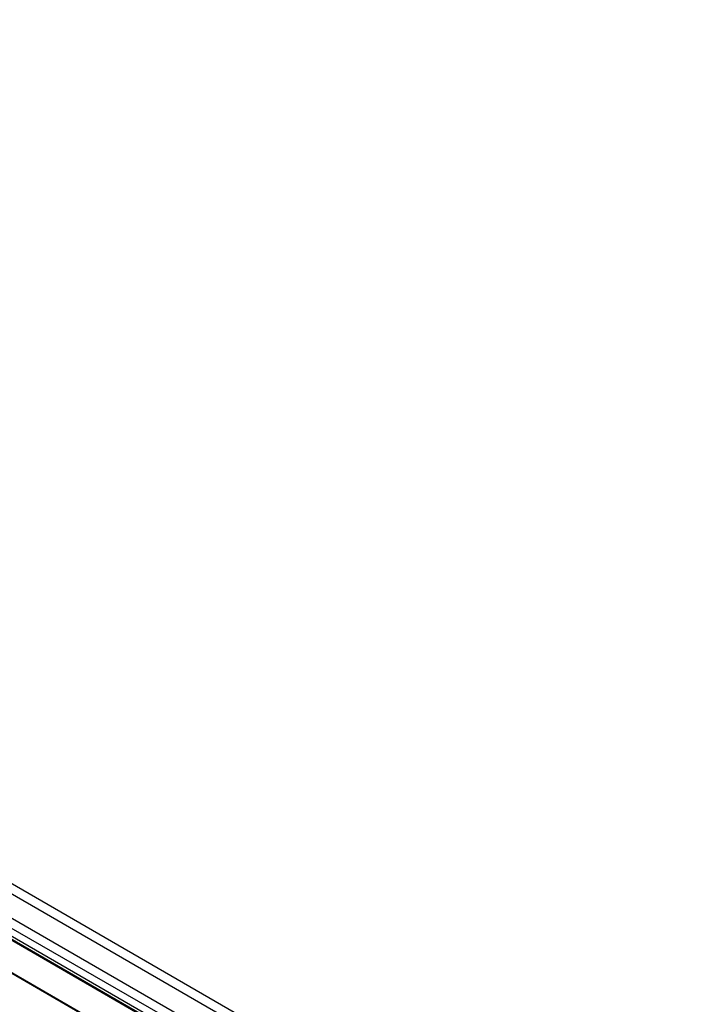
# Model space of a CAD drawing. Units: millimetres. Extents: x 150 to 5902, y 50 to 4150.
# Drawn here: x 5170 to 5332, y 3427 to 3663 of the extents above; entities that cross this region are included whole.
import ezdxf

# ---------------------------------------------------------------- set-up
doc = ezdxf.new("R2010")
doc.units = ezdxf.units.MM
doc.header["$LTSCALE"] = 10
doc.layers.get('0').update_dxf_attribs({"color": 1})
doc.layers.add('2037160', color=7, linetype='Continuous')

# ---------------------------------------------------------------- blocks, each defined once
blk = doc.blocks.new('1066091-M_003_ISO_view')
for p, q in [((-1038.84, 637.12), (-273.72, 195.42)), ((-1040.96, 635.89), (-275.84, 194.2)), ((-1040.96, 634), (-275.84, 192.31)), ((-275.59, 191.4), (-1040.71, 633.1)), ((-275.49, 191.04), (-1040.61, 632.74)), ((-1040.61, 625.07), (-275.49, 183.38)), ((-1040.51, 624.84), (-275.39, 183.15)), ((-281.39, 205.62), (-1004.91, 623.3)), ((-1001.16, 623.67), (-277.64, 205.99))]:
    blk.add_line(p, q)
for points, knots in [([(-459.46, 271.9), (-467.63, 274.79), (-475.81, 277.67), (-492.14, 283.48), (-500.29, 286.41), (-516.51, 292.45), (-524.58, 295.55), (-534.59, 299.59), (-536.59, 300.41), (-539.58, 301.65), (-540.57, 302.06), (-542.57, 302.9), (-543.56, 303.31), (-548.53, 305.4), (-552.51, 307.08), (-564.42, 312.15), (-572.33, 315.58), (-588.1, 322.57), (-595.95, 326.13), (-611.56, 333.44), (-619.33, 337.19), (-634.75, 344.9), (-642.41, 348.87), (-650.01, 352.95)], [0, 0, 0, 0, 0.125, 0.125, 0.25, 0.25, 0.375, 0.375, 0.40625, 0.40625, 0.421875, 0.421875, 0.4375, 0.4375, 0.5, 0.5, 0.625, 0.625, 0.75, 0.75, 0.875, 0.875, 1, 1, 1, 1]), ([(-651.02, 350.01), (-647.21, 347.97), (-643.4, 345.96), (-635.73, 341.98), (-631.88, 340.03), (-620.3, 334.23), (-612.52, 330.46), (-596.87, 323.12), (-589.01, 319.54), (-573.21, 312.51), (-565.27, 309.07), (-553.34, 303.96), (-549.36, 302.27), (-544.38, 300.17), (-543.38, 299.75), (-541.38, 298.91), (-540.39, 298.5), (-537.39, 297.25), (-535.39, 296.42), (-525.36, 292.35), (-517.27, 289.22), (-501.01, 283.12), (-492.85, 280.15), (-476.49, 274.27), (-468.29, 271.35), (-460.1, 268.43)], [0, 0, 0, 0, 0.0625, 0.0625, 0.125, 0.125, 0.25, 0.25, 0.375, 0.375, 0.5, 0.5, 0.5625, 0.5625, 0.578125, 0.578125, 0.59375, 0.59375, 0.625, 0.625, 0.75, 0.75, 0.875, 0.875, 1, 1, 1, 1]), ([(-346.71, 191.93), (-350.13, 193.13), (-353.52, 194.38), (-358.57, 196.36), (-360.24, 197.03), (-363.59, 198.4), (-365.26, 199.09), (-368.6, 200.5), (-370.28, 201.21), (-373.62, 202.63), (-375.29, 203.34), (-380.29, 205.49), (-383.62, 206.93), (-393.59, 211.27), (-400.21, 214.17), (-410.1, 218.55), (-413.39, 220.02), (-419.96, 222.95), (-423.24, 224.43), (-439.59, 231.81), (-452.66, 237.75), (-472.18, 246.77), (-478.68, 249.79), (-491.61, 255.87), (-498.05, 258.93), (-510.87, 265.1), (-517.24, 268.2), (-529.9, 274.46), (-536.19, 277.62), (-548.66, 283.99), (-554.88, 287.19), (-567.28, 293.63), (-573.46, 296.87), (-591.92, 306.64), (-604.13, 313.22), (-622.24, 323.23), (-628.24, 326.58), (-640.18, 333.33), (-646.12, 336.72), (-652.02, 340.13)], [0, 0, 0, 0, 0.03125, 0.03125, 0.046875, 0.046875, 0.0625, 0.0625, 0.078125, 0.078125, 0.09375, 0.09375, 0.125, 0.125, 0.1875, 0.1875, 0.21875, 0.21875, 0.25, 0.25, 0.375, 0.375, 0.4375, 0.4375, 0.5, 0.5, 0.5625, 0.5625, 0.625, 0.625, 0.6875, 0.6875, 0.75, 0.75, 0.875, 0.875, 0.9375, 0.9375, 1, 1, 1, 1])]:
    blk.add_open_spline(points, degree=3, knots=knots)

msp = doc.modelspace()

# ---------------------------------------------------------------- block references
at = {"layer": '2037160'}
msp.add_blockref('1066091-M_003_ISO_view', (5723.253, 3089.452), dxfattribs=at)

doc.saveas('drawing.dxf')
